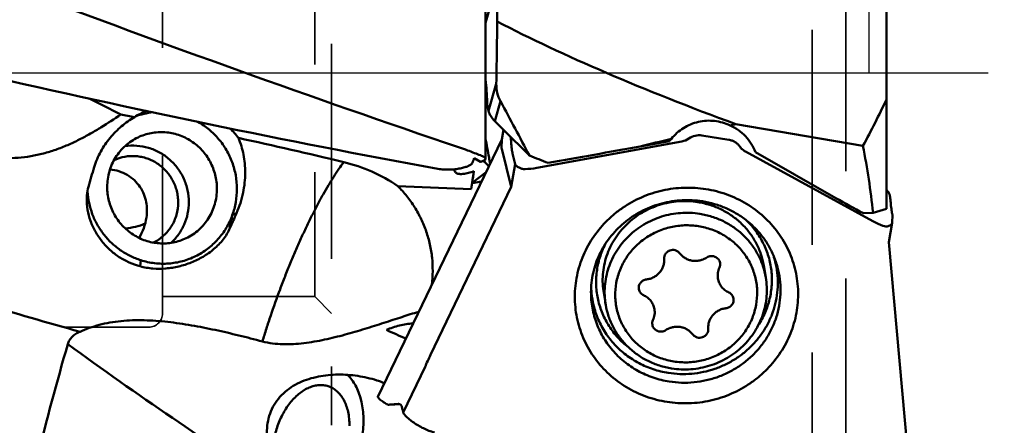
# Model space of a CAD drawing. Units: millimetres. Extents: x 7 to 141, y -87 to 39.
# Drawn here: x 83 to 112, y -55 to -43 of the extents above; entities that cross this region are included whole.
import ezdxf

# ---------------------------------------------------------------- set-up
doc = ezdxf.new("R2010")
doc.units = ezdxf.units.MM
doc.linetypes.add('CENTER', pattern=[50.8, 31.75, -6.35, 6.35, -6.35])
doc.linetypes.add('HIDDEN', pattern=[9.525, 6.35, -3.175])
for name, color, linetype, lineweight in [('1', 4, 'Continuous', 50), ('2', 7, 'Continuous', 25), ('4', 2, 'CENTER', 25), ('nocut', 7, 'Continuous', 25), ('sk3', 1, 'HIDDEN', 35)]:
    doc.layers.add(name, color=color, linetype=linetype, lineweight=lineweight)
doc.styles.add('simplex', font='txt.shx', dxfattribs={"height": 3.5})
doc.dimstyles.new('\\M+18352\\M+18373\\M+1815B - ISO-25', dxfattribs={"dimscale": 0, "dimtxt": 3.5, "dimasz": 3.5, "dimexe": 1.5, "dimexo": 0, "dimgap": 2.3, "dimtad": 1, "dimdsep": 46, "dimtxsty": 'simplex', "dimcen": 0.09, "dimclrd": 256, "dimclre": 256, "dimclrt": 256, "dimadec": 0, "dimazin": 0, "dimtfac": 1, "dimtofl": 0, "dimtmove": 0, "dimatfit": 3, "dimfxl": 1, "dimtolj": 1, "dimlwd": -1, "dimlwe": -1, "dimarcsym": 0})

# ---------------------------------------------------------------- blocks, each defined once
blk = doc.blocks.new('*D9')
at = {"layer": '2'}
for p, q in [((109.201, -19.384), (127.469, -19.384)), ((125.969, -22.884), (125.969, -70.184))]:
    blk.add_line(p, q, dxfattribs=at)
blk.add_solid([(125.386, -22.884), (126.553, -22.884), (125.969, -19.384)], dxfattribs=at)
at = {"layer": 'Defpoints', "color": 0}
for p in [(109.201, -19.384), (109.201, -70.184), (125.969, -70.184)]:
    blk.add_point(p, dxfattribs=at)
at = {"layer": '2', "insert": (120.169, -46.534), "char_height": 3.5, "attachment_point": 2, "rotation": 90, "style": 'simplex'}
blk.add_mtext('\\A1;%%c50.8 [%%c2.000"]', dxfattribs=at)
blk = doc.blocks.new('_None')

msp = doc.modelspace()

# ---------------------------------------------------------------- linework, layer by layer
at = {"layer": '1'}
for p, q in [((96.55137827, -47.29351807), (96.55378271, -39.06243964)), ((108.40129317, -48.21845013), (108.40129317, -41.34938884)), ((96.55254556, -43.29765402), (96.88747856, -42.13099692)), ((96.89595654, -43.26250936), (96.88747856, -42.13099692)), ((96.63956945, -45.89989309), (96.86918336, -45.10008925)), ((96.82619182, -46.20282267), (96.99430858, -45.61722909)), ((96.5999347, -45.71469193), (96.63956945, -45.89989309)), ((97.08459965, -46.45992827), (96.82619182, -46.20282267)), ((97.08459965, -46.45992827), (97.03301368, -46.74251815)), ((97.84863417, -47.22011251), (97.08459965, -46.45992827)), ((107.7057833, -46.93564834), (103.95050101, -46.29195027)), ((97.03301368, -46.74251815), (93.36297421, -54.34020564)), ((97.02339895, -46.98188527), (97.03018561, -46.76241234)), ((97.03301368, -46.74251815), (97.03128688, -46.75197762)), ((102.35669639, -46.80218177), (98.07051096, -47.58217144)), ((101.98969218, -46.79236656), (101.12131571, -46.95039162)), ((103.73924827, -46.75333455), (102.94198938, -46.62715333)), ((97.3051348, -48.147027), (97.02838123, -47.01615467)), ((104.22956344, -47.09859823), (108.00086863, -49.15484642)), ((106.90153661, -48.4726351), (104.52499983, -47.11687218)), ((96.55129153, -47.2941726), (96.53678569, -47.34957663)), ((96.55137827, -47.29349896), (96.55129312, -47.29417349)), ((97.35119126, -47.16148067), (97.42788526, -47.47486825)), ((96.12309541, -48.21036282), (96.20781383, -47.68338378)), ((96.56822818, -47.70471037), (96.15601706, -48.02118268)), ((97.30516333, -48.1471436), (97.42788526, -47.47486825)), ((96.15416938, -48.03338166), (96.43406839, -47.98244631)), ((93.9568226, -48.1182919), (96.12309541, -48.21036282)), ((94.92303446, -53.10417322), (97.3051348, -48.147027)), ((96.15416938, -48.03338166), (96.12309541, -48.21036282)), ((96.15416938, -48.03338166), (96.15601706, -48.02118268)), ((108.40129317, -48.79283598), (108.40129317, -48.21845013)), ((108.40129317, -48.79283598), (108.00261437, -48.91030762)), ((89.06753579, -48.97772152), (88.9972926, -49.36304975)), ((89.19153553, -48.91848259), (89.06753579, -48.97772152)), ((108.00261437, -48.91030762), (107.71673181, -48.9209208)), ((108.57247158, -48.9461203), (108.57026666, -48.93711054)), ((108.57066741, -49.19986273), (108.57745386, -48.98038962)), ((108.46638584, -49.77552176), (108.56956316, -49.21031251)), ((109.19136314, -57.78267926), (108.46638584, -49.77552176)), ((86.36131404, -50.30848028), (86.34369897, -50.48998143)), ((104.8341589, -50.82143052), (104.77552083, -50.47533171)), ((100.10160258, -51.62324763), (100.04296451, -51.27714881)), ((94.76247046, -53.46002899), (94.11812663, -54.80176519)), ((93.36720491, -54.34980041), (93.43893999, -54.43145757)), ((93.68897337, -54.57601809), (93.87208178, -54.56584194)), ((93.87240307, -54.56582529), (93.95519477, -54.56192284)), ((93.95519477, -54.56192284), (94.00810054, -54.55980372)), ((94.00810054, -54.55980372), (94.0167879, -54.55948693))]:
    msp.add_line(p, q, dxfattribs=at)
msp.add_lwpolyline([(96.21462073, -47.29874483), (96.40509253, -47.39962486)], dxfattribs=at)
for centre, radius, start, end in [((232.75397505, 355.99832129), 425.6247052, 249.3685777404, 251.2266073653), ((149.51703265, 249.32630708), 301.8740751, 257.0063317867, 259.6235284656), ((210.88772579, 202.32029886), 278.06688066, 243.0441501358, 243.2600624619), ((80.89840333, -32.52418103), 30.43560433, 331.737823994, 334.640997539), ((86.9528867, -48.09228507), 2.1622973, 96.155292816, 110.178537051), ((72.20897034, -122.158292), 77.34751296, 79.5974022198, 79.8994609885), ((60.31861796, -180.09432789), 136.49531012, 76.4226417728, 77.7645282256), ((97.10040538, -46.76456208), 0.0702531, 169.676792347, 178.246322738), ((103.13470555, -47.64979359), 1.43046732, 139.776630003, 143.17281584), ((102.26468899, -46.29475812), 0.5156977, 280.277360581, 305.288882625), ((85.84173721, -51.23189441), 22.28215074, 5.980525582, 11.116882626), ((91.22013411, -52.15441809), 4.87645142, 55.860833507, 76.458126337), ((100.57961484, -43.70112646), 5.48842545, 221.933624149, 224.28953096), ((113.78566672, -56.21988551), 30.07453697, 163.266810018, 164.422133474), ((193.47965058, -62.77153984), 98.43506833, 171.1829275442, 171.3818471947), ((117.44979571, -61.52996841), 30.94477085, 155.949090352, 156.847378382), ((108.50031834, -49.19771199), 0.07038194, 349.686697436, 358.248874121), ((102.62511575, -50.97786393), 2.56558873, 16.010263197, 18.396766803), ((102.49213451, 13.90688928), 68.70634757, 249.856368605, 254.8757056678), ((102.23912646, -51.04327716), 2.56582424, 180.830062066, 183.222790429), ((102.23735462, -51.04336392), 2.56405033, 183.223080694, 183.453335705), ((143.22218699, 58.15173713), 121.14001095, 245.8311282877, 246.1254645731), ((181.86544199, 101.33750322), 185.79606049, 236.1283774213, 237.9588371669), ((185.63848888, -81.93415266), 105.53977574, 163.9709755527, 165.8622914298), ((102.37505661, -56.68071639), 8.26585115, 154.36166541, 157.068040843), ((92.34922351, -56.94773237), 3.24416141, 68.129376714, 72.28804591), ((93.2515569, -54.45057008), 0.15339162, 41.067199803, 42.505457894)]:
    msp.add_arc(centre, radius, start, end, dxfattribs=at)
for centre, major_axis, ratio, start_param, end_param in [((95.28419705, -44.78384007), (0.39778428, 24.4999864), 0.0648903874, -1.5826512484, -1.5076076551), ((256.26358081, -44.78384007), (-166.23163316, 8.57834157), 0.1380550646, 0.2955816025, 0.4193111651), ((91.64972335, -44.78384007), (-13.75574829, 24.40982468), 0.1526713939, -1.7562246991, -1.6906428352), ((87.43203191, -47.96063246), (-2.01213368, 1.07440759), 0.9608163123, -0.6882871511, -0.5074616744), ((97.58850119, -46.08614189), (-0.94037148, 0.34595346), 0.5033979205, 0.3078518688, 0.8314506444), ((87.43203191, -47.96063246), (-2.01213368, 1.07440759), 0.9608163123, -2.0276309332, -1.8628215869), ((634.84604786, -44.78384007), (-542.60961795, -6.54166374), 0.0435129029, -0.2086911468, -0.2071425074), ((634.84604786, -44.78384007), (-542.60961795, -6.54166374), 0.0435129029, -0.1909287953, -0.1817392674), ((85.2957241, -44.78384007), (-136.94914316, -24.02043509), 0.0352230307, -4.6227449529, -4.6027522168), ((107.29578027, -44.78384007), (-62.20361118, 23.91435712), 0.0856027902, 1.4513132768, 1.4602480445), ((98.04344723, -47.42243353), (-0.62809341, -0.11484263), 0.2537195494, 0.9879516725, 1.5674943606), ((122.38036998, -23.43943626), (-29.44887773, -5.77817647), 0.9650383234, 0.8409722892, 0.8724407637), ((107.9738049, -48.9951085), (-0.54932232, 0.32324309), 0.1971235192, -4.5479508501, -3.9740395014)]:
    msp.add_ellipse(centre, major_axis=major_axis, ratio=ratio, start_param=start_param, end_param=end_param, dxfattribs=at)
for points, knots in [([(96.5999347, -45.71469193), (96.59791501, -45.63771222), (96.59316813, -45.49490074), (96.58281472, -45.29947618), (96.57166963, -45.16018667), (96.56096501, -45.06976844), (96.55516847, -45.03196349), (96.55204881, -45.01502622)], [0, 0, 0, 0, 0.329197209, 0.6108049176, 0.8365644395, 0.9263761223, 1, 1, 1, 1]), ([(96.86918336, -45.10008925), (96.86766295, -45.18949535), (96.88727681, -45.36939782), (96.95186027, -45.5385567), (96.99430858, -45.61722909)], [0, 0, 0, 0, 0.5000712709, 1, 1, 1, 1]), ([(80.14298783, -46.94516828), (80.38270928, -47.01353302), (80.86646297, -47.13735221), (81.60541165, -47.2682061), (82.23217534, -47.31069446), (82.73527388, -47.28941454), (83.11218403, -47.24251628), (83.48469958, -47.16291875), (83.8492102, -47.05149886), (84.20283117, -46.91251861), (84.54358328, -46.75153704), (84.87048776, -46.57483118), (85.28218979, -46.33081763), (85.57950695, -46.13772005), (85.77386683, -46.00954714)], [0, 0, 0, 0, 0.12545251, 0.2511039962, 0.3772290034, 0.4406316667, 0.5042811204, 0.5681439137, 0.6320913729, 0.6958839426, 0.7591916314, 0.8216359802, 0.8828319413, 1, 1, 1, 1]), ([(84.98460975, -47.56096577), (85.03276483, -47.40091132), (85.16282526, -47.09398379), (85.44193417, -46.68784982), (85.78216542, -46.3468679), (86.04087474, -46.1625642), (86.17512656, -46.08211807)], [0, 0, 0, 0, 0.2585479638, 0.5111254397, 0.7578991728, 1, 1, 1, 1]), ([(88.05252796, -46.2229359), (88.16750701, -46.2886029), (88.38663528, -46.44083718), (88.670403, -46.72299423), (88.90142218, -47.05074768), (89.07231193, -47.41372289), (89.17775045, -47.80053838), (89.21438615, -48.19909183), (89.18109621, -48.59671315), (89.11269233, -48.85369496), (89.0675607, -48.97764301)], [0, 0, 0, 0, 0.1247454957, 0.2498494904, 0.375185276, 0.5005979138, 0.6259231415, 0.7510073087, 0.875726256, 1, 1, 1, 1]), ([(102.04249699, -46.7260419), (102.09255075, -46.66380654), (102.20314608, -46.54730139), (102.39547067, -46.4024176), (102.60938948, -46.2914701), (102.83895283, -46.21797292), (103.07765414, -46.1841884), (103.31865375, -46.19108139), (103.55500879, -46.23818577), (103.70531761, -46.29534818), (103.77747453, -46.32981816)], [0, 0, 0, 0, 0.1248667772, 0.2498114899, 0.374808115, 0.4998364017, 0.6248812556, 0.7499310192, 0.8749749284, 1, 1, 1, 1]), ([(88.61307061, -48.19846942), (88.61307061, -48.05993338), (88.57812116, -47.78136655), (88.42495061, -47.39010179), (88.18066454, -47.04818343), (87.86065722, -46.77762422), (87.48514221, -46.59559001), (87.07782933, -46.51390543), (86.6650061, -46.53783022), (86.40285906, -46.62368245), (86.28019315, -46.68228414)], [0, 0, 0, 0, 0.1257953027, 0.2518495574, 0.3778349371, 0.5034403628, 0.6284478697, 0.7527875758, 0.8765573063, 1, 1, 1, 1]), ([(103.77747453, -46.32981816), (103.86317976, -46.36773768), (104.02708791, -46.46012528), (104.23998099, -46.64340865), (104.41112559, -46.86392981), (104.49308958, -47.03068073), (104.52499983, -47.11687218)], [0, 0, 0, 0, 0.2525819359, 0.503297524, 0.7522970496, 1, 1, 1, 1]), ([(86.28019315, -46.68228414), (86.21243134, -46.71465627), (86.08128454, -46.78921794), (85.90247858, -46.92787073), (85.74484189, -47.09073768), (85.61149523, -47.27461361), (85.50501427, -47.47591403), (85.42746698, -47.69072812), (85.38034922, -47.91481737), (85.36984142, -48.06744115), (85.36984142, -48.14375194)], [0, 0, 0, 0, 0.1241417421, 0.2483875027, 0.3728329666, 0.4975579662, 0.6226202518, 0.748051009, 0.8738524054, 1, 1, 1, 1]), ([(89.24605175, -46.69952567), (89.31443906, -46.85625916), (89.39009549, -47.10774401), (89.43982175, -47.45660688), (89.45615635, -47.83343823), (89.4032037, -48.33346688), (89.27789464, -48.72501177), (89.19153553, -48.91848259)], [0, 0, 0, 0, 0.2251644761, 0.342254259, 0.4635786975, 0.7210258035, 1, 1, 1, 1]), ([(96.68706477, -47.45878446), (96.67633807, -47.39927776), (96.63131642, -47.14986788), (96.58607979, -46.90049683), (96.5515323, -46.71063945)], [0, 0, 0, 0, 0.2385794984, 1, 1, 1, 1]), ([(97.28819884, -46.66220575), (97.29271475, -46.68781745), (97.30034003, -46.74402622), (97.305119, -46.80051988), (97.30716595, -46.83112431)], [0, 0, 0, 0, 0.4588385678, 1, 1, 1, 1]), ([(97.30716595, -46.83112431), (97.31132339, -46.89328309), (97.31918978, -46.98145605), (97.33592567, -47.09141437), (97.34577552, -47.13934868), (97.35118651, -47.16146126)], [0, 0, 0, 0, 0.5602494974, 0.7952719956, 1, 1, 1, 1]), ([(102.94198938, -46.62715333), (102.87658648, -46.61680209), (102.74062429, -46.62163334), (102.61652068, -46.67745822), (102.56260717, -46.71569621)], [0, 0, 0, 0, 0.500453473, 1, 1, 1, 1]), ([(104.06590544, -46.95362146), (104.04718454, -46.92719506), (104.00401468, -46.87788255), (103.92554145, -46.81833775), (103.83623484, -46.77517667), (103.77192148, -46.7585057), (103.73924827, -46.75333455)], [0, 0, 0, 0, 0.2473089211, 0.4964166016, 0.7473891657, 1, 1, 1, 1]), ([(87.78196313, -48.59551798), (87.78196313, -48.47670204), (87.75632081, -48.23805808), (87.64321877, -47.89678367), (87.46071681, -47.58676891), (87.21730988, -47.32269356), (86.92433626, -47.11685964), (86.59538711, -46.97898097), (86.24605955, -46.91556883), (86.00961535, -46.92508687), (85.89397908, -46.94265025)], [0, 0, 0, 0, 0.1255092971, 0.2512783018, 0.377069976, 0.5026437515, 0.6277982544, 0.7524082573, 0.8764485888, 1, 1, 1, 1]), ([(95.77685555, -46.982652), (95.85593996, -47.0094974), (96.00632271, -47.06194426), (96.21324971, -47.13828135), (96.36255476, -47.19716495), (96.45657206, -47.23795495), (96.49382438, -47.25556177), (96.5095803, -47.26376276)], [0, 0, 0, 0, 0.3190872482, 0.6084541434, 0.8426607499, 0.9321358961, 1, 1, 1, 1]), ([(97.02339895, -46.98188527), (97.02331657, -46.98454951), (97.02367774, -46.99614018), (97.02626508, -47.00750762), (97.02838123, -47.01615467)], [0, 0, 0, 0, 0.2304267989, 1, 1, 1, 1]), ([(104.22956344, -47.09859823), (104.19722872, -47.0809682), (104.13653978, -47.0385295), (104.08701925, -46.98342569), (104.06590544, -46.95362146)], [0, 0, 0, 0, 0.5020691414, 1, 1, 1, 1]), ([(87.46695755, -48.60017793), (87.46695755, -48.54375415), (87.45992457, -48.43069204), (87.42852633, -48.26370217), (87.37674739, -48.10163687), (87.28184161, -47.89593586), (87.11696425, -47.66333658), (86.90034214, -47.47851302), (86.70476298, -47.36665783), (86.54910322, -47.30185781), (86.38695353, -47.25725882), (86.16611055, -47.22568357), (85.88598466, -47.23923632), (85.67202248, -47.30680552), (85.57166674, -47.35334253)], [0, 0, 0, 0, 0.0629016285, 0.125903305, 0.1889711547, 0.2520642549, 0.377920978, 0.5034047944, 0.5660557685, 0.628543258, 0.6908631386, 0.7530218662, 0.8766791081, 1, 1, 1, 1]), ([(92.36198521, -47.41353226), (92.31160369, -47.47947652), (92.20951127, -47.62086011), (92.05808963, -47.84866703), (91.90234045, -48.10154381), (91.74299581, -48.37755869), (91.58123291, -48.67492979), (91.41836367, -48.99174263), (91.2550196, -49.32559985), (91.0930314, -49.67458114), (90.93264223, -50.03590617), (90.77586306, -50.40753161), (90.62289119, -50.78655435), (90.42657402, -51.29817827), (90.24297863, -51.81274354), (90.07432132, -52.32668625), (89.99534264, -52.58164019), (89.95746752, -52.70820806)], [0, 0, 0, 0, 0.0426387222, 0.0895650044, 0.140517336, 0.1952055343, 0.2532976993, 0.3144306966, 0.3782192946, 0.4442496166, 0.5120994713, 0.5813243966, 0.6514753892, 0.7220925483, 0.8628733076, 0.9321206273, 1, 1, 1, 1]), ([(96.21462073, -47.29874483), (96.20928118, -47.31003691), (96.19993053, -47.33427796), (96.18597278, -47.37099915), (96.17141992, -47.40850081), (96.16187071, -47.43350532), (96.15705865, -47.44602604)], [0.0014637805, 0.0014637805, 0.0014637805, 0.0014637805, 0.2380806236, 0.492960494, 0.7459079887, 1, 1, 1, 1]), ([(96.52900365, -47.35523071), (96.51865495, -47.35955479), (96.49800717, -47.36831196), (96.47211236, -47.37906713), (96.45150636, -47.38790527), (96.43840758, -47.39304388), (96.42831822, -47.39791329), (96.42072042, -47.40103567), (96.41267564, -47.40219626), (96.40745443, -47.40077857), (96.40509313, -47.39959998)], [0, 0, 0, 0, 0.2522136422, 0.5043561657, 0.6304945415, 0.7564738729, 0.8204905818, 0.882470647, 0.9406536427, 1, 1, 1, 1]), ([(96.5095803, -47.26376276), (96.5156819, -47.26693865), (96.52629352, -47.27267209), (96.53943986, -47.28081879), (96.54727084, -47.28677799), (96.55064679, -47.29091424), (96.55137811, -47.29275252), (96.55137813, -47.29351977)], [0, 0, 0, 0, 0.3957694716, 0.6929123854, 0.8915758688, 0.9558554511, 1, 1, 1, 1]), ([(96.53678569, -47.34957663), (96.5364438, -47.35092091), (96.53366719, -47.35328452), (96.53073988, -47.35450525), (96.52900365, -47.35523071)], [0, 0, 0, 0, 0.4243404416, 1, 1, 1, 1]), ([(86.52956777, -49.0480012), (86.54050112, -48.97323114), (86.55096191, -48.81988436), (86.52748754, -48.58729357), (86.45947109, -48.35624769), (86.34263706, -48.1366238), (86.17625478, -47.94106743), (85.96498647, -47.78306233), (85.71925125, -47.67378608), (85.54183252, -47.63776895), (85.45201268, -47.62907035)], [0, 0, 0, 0, 0.1133401293, 0.2293929988, 0.3488779625, 0.4723084249, 0.5997872832, 0.7308717847, 0.8646490654, 1, 1, 1, 1]), ([(96.15705865, -47.44602604), (96.15423889, -47.45336291), (96.14312438, -47.46844466), (96.11881365, -47.48819279), (96.08522535, -47.50824738), (96.02469135, -47.53666441), (95.93010651, -47.56887356), (95.79817858, -47.60058549), (95.64726815, -47.62414643), (95.48389583, -47.63642627), (95.31453008, -47.6342878), (95.20101406, -47.6210562), (95.14491121, -47.61079119)], [0, 0, 0, 0, 0.0223568574, 0.0518194173, 0.0888799931, 0.1332869388, 0.2418586454, 0.3723116004, 0.5188692867, 0.6758163589, 0.8377741131, 1, 1, 1, 1]), ([(95.62285135, -47.62461379), (95.62374366, -47.63828577), (95.62819361, -47.66569804), (95.64648798, -47.70369654), (95.67732413, -47.73307814), (95.71559096, -47.75146652), (95.7567242, -47.76136141), (95.8127084, -47.76664342), (95.8829346, -47.76310209), (95.96588889, -47.75010075), (96.0476235, -47.73150496), (96.12824169, -47.70905735), (96.18138255, -47.69218529), (96.20781383, -47.68338378)], [0, 0, 0, 0, 0.0613977404, 0.1231605959, 0.1855028212, 0.2483153188, 0.311272223, 0.3742055878, 0.4997575607, 0.6250780505, 0.7501979112, 0.8751607126, 1, 1, 1, 1]), ([(97.42788526, -47.47486825), (97.42997057, -47.48338923), (97.43977918, -47.50158131), (97.46387901, -47.52630087), (97.49843756, -47.5517757), (97.5257342, -47.56751482), (97.54094259, -47.57555575)], [0, 0, 0, 0, 0.1701319197, 0.3898337737, 0.6663615947, 1, 1, 1, 1]), ([(97.54094259, -47.57555575), (97.56676151, -47.58920666), (97.62576071, -47.61181913), (97.68872997, -47.61919647), (97.72207106, -47.61869241)], [0, 0, 0, 0, 0.4669118131, 1, 1, 1, 1]), ([(84.76507948, -48.4731292), (84.76617486, -48.44525503), (84.77354191, -48.33415705), (84.7934653, -48.22380741), (84.81587639, -48.14343691)], [0, 0, 0, 0, 0.250562274, 1, 1, 1, 1]), ([(86.36131404, -50.30848028), (86.25385016, -50.27429113), (86.04347076, -50.1892295), (85.75059322, -50.01542998), (85.486268, -49.79913029), (85.25666485, -49.54534699), (85.0670435, -49.25991583), (84.9217633, -48.94938491), (84.82416589, -48.62099938), (84.79232174, -48.39473492), (84.78495728, -48.28131006)], [0, 0, 0, 0, 0.1241639358, 0.2487184848, 0.3736194, 0.4987907074, 0.6241318424, 0.7495262905, 0.8748536137, 1, 1, 1, 1]), ([(85.36984142, -48.14375194), (85.36984142, -48.28228798), (85.40479087, -48.56085481), (85.55796143, -48.95211957), (85.8022475, -49.29403793), (86.12225482, -49.56459714), (86.49776983, -49.74663135), (86.90508271, -49.82831593), (87.31790594, -49.80439115), (87.58005297, -49.71853891), (87.70271889, -49.65993722)], [0, 0, 0, 0, 0.1257953027, 0.2518495574, 0.3778349371, 0.5034403628, 0.6284478697, 0.7527875758, 0.8765573063, 1, 1, 1, 1]), ([(87.70271889, -49.65993722), (87.7704807, -49.6275651), (87.90162749, -49.55300342), (88.08043346, -49.41435063), (88.23807015, -49.25148368), (88.3714168, -49.06760775), (88.47789776, -48.86630733), (88.55544505, -48.65149324), (88.60256282, -48.42740399), (88.61307061, -48.27478021), (88.61307061, -48.19846942)], [0, 0, 0, 0, 0.1241417421, 0.2483875027, 0.3728329666, 0.4975579662, 0.6226202518, 0.748051009, 0.8738524054, 1, 1, 1, 1]), ([(94.96100239, -51.03232274), (94.97770267, -50.90060972), (94.99609869, -50.63522353), (94.97805107, -50.23696063), (94.91458365, -49.84353386), (94.80646204, -49.45981554), (94.65501532, -49.09047757), (94.4620863, -48.74002061), (94.23008489, -48.41276227), (94.05148697, -48.212979), (93.9568226, -48.1182919)], [0, 0, 0, 0, 0.1248439432, 0.2495048552, 0.3740981604, 0.4987427987, 0.623555067, 0.7486426368, 0.8740989869, 1, 1, 1, 1]), ([(101.91616651, -54.49344726), (101.80999594, -54.47664376), (101.59940602, -54.43296042), (101.29181152, -54.3377102), (100.99567849, -54.21368123), (100.62102527, -54.01214357), (100.19446397, -53.69478814), (99.84009051, -53.30072991), (99.60955936, -52.9500416), (99.46448125, -52.67178483), (99.34857535, -52.38077678), (99.23446577, -51.97998968), (99.16943343, -51.45990073), (99.21954006, -50.83229824), (99.39553929, -50.22479108), (99.69040461, -49.66105594), (100.02538686, -49.24606587), (100.33867134, -48.9563426), (100.68051533, -48.69641187), (101.15381108, -48.43396725), (101.66894764, -48.26537823), (102.09467874, -48.19025357), (102.52520852, -48.15557687), (102.85056682, -48.17563076), (103.063319, -48.2093028)], [0, 0, 0, 0, 0.0316980761, 0.0633081157, 0.0948180921, 0.12621806, 0.1885965811, 0.2505296367, 0.2813909998, 0.3121763977, 0.3429047055, 0.3735970995, 0.4348855232, 0.4963037929, 0.5580137355, 0.6201309012, 0.6827072817, 0.7142015085, 0.7457979258, 0.8091718167, 0.8727653673, 0.9046279433, 0.9364811252, 1, 1, 1, 1]), ([(103.063319, -48.2093028), (103.16948957, -48.22610629), (103.3800795, -48.26978964), (103.687674, -48.36503985), (103.98380702, -48.48906883), (104.35846025, -48.69060649), (104.78502155, -49.00796192), (105.13939501, -49.40202014), (105.36992616, -49.75270846), (105.51500426, -50.03096523), (105.63091016, -50.32197328), (105.74501975, -50.72276038), (105.81005209, -51.24284932), (105.75994546, -51.87045182), (105.58394623, -52.47795898), (105.2890809, -53.04169412), (104.95409865, -53.45668419), (104.64081418, -53.74640746), (104.29897019, -54.00633819), (103.82567444, -54.26878281), (103.31053787, -54.43737183), (102.88480678, -54.51249649), (102.45427699, -54.54717319), (102.1289187, -54.52711929), (101.91616651, -54.49344726)], [0, 0, 0, 0, 0.0316980761, 0.0633081157, 0.0948180921, 0.12621806, 0.1885965811, 0.2505296367, 0.2813909998, 0.3121763977, 0.3429047055, 0.3735970995, 0.4348855232, 0.4963037929, 0.5580137355, 0.6201309012, 0.6827072817, 0.7142015085, 0.7457979258, 0.8091718167, 0.8727653673, 0.9046279433, 0.9364811252, 1, 1, 1, 1]), ([(108.44787178, -48.28651989), (108.43824843, -48.27915214), (108.42000196, -48.25755237), (108.40745819, -48.23272369), (108.40127361, -48.21840483)], [0, 0, 0, 0, 0.437268757, 1, 1, 1, 1]), ([(108.52624135, -48.60675418), (108.52351496, -48.56599136), (108.51695753, -48.49335226), (108.5029272, -48.408673), (108.48808253, -48.35524966), (108.47655704, -48.32536878), (108.46382665, -48.30247235), (108.45334313, -48.29070882), (108.44787178, -48.28651989)], [0, 0, 0, 0, 0.3655915778, 0.652442824, 0.766395822, 0.8612893251, 0.9383360021, 1, 1, 1, 1]), ([(86.34369897, -50.48998143), (86.23403183, -50.46133424), (86.0182211, -50.3862028), (85.71655578, -50.22210686), (85.44404948, -50.0103321), (85.20778592, -49.75717366), (85.01365253, -49.46959662), (84.86766932, -49.15447553), (84.77724277, -48.81938134), (84.76056788, -48.58793493), (84.76507948, -48.4731292)], [0, 0, 0, 0, 0.1235294734, 0.247775778, 0.3726670576, 0.4980133671, 0.6236052592, 0.7492550536, 0.8747841791, 1, 1, 1, 1]), ([(87.78196313, -48.59551798), (87.78196313, -48.70845191), (87.75888654, -48.93452916), (87.6559881, -49.25825747), (87.48932655, -49.55269442), (87.33984675, -49.7214848), (87.2575177, -49.79675644)], [0, 0, 0, 0, 0.2515731289, 0.5020829567, 0.7515048278, 1, 1, 1, 1]), ([(99.66841118, -51.18792627), (99.6710218, -51.09204948), (99.68701371, -50.9000966), (99.74290541, -50.61619192), (99.8301788, -50.33896171), (99.98732178, -49.98195443), (100.25781111, -49.56766501), (100.68341471, -49.14823208), (101.19159963, -48.82400328), (101.66457161, -48.64597788), (102.05932608, -48.56379626), (102.46018084, -48.52263148), (102.76423998, -48.53864596), (102.96260437, -48.57004086)], [0, 0, 0, 0, 0.0606076103, 0.1214179073, 0.1824923207, 0.2438751176, 0.3674919194, 0.4925013168, 0.6187016717, 0.7456871622, 0.8093944779, 0.8730920634, 1, 1, 1, 1]), ([(100.04296627, -51.27714851), (100.02763783, -51.18666066), (100.00815437, -51.00348365), (100.01308751, -50.72712887), (100.05205041, -50.45286876), (100.12448885, -50.1846593), (100.22936179, -49.92629546), (100.36515978, -49.68145464), (100.52998498, -49.45358601), (100.78541819, -49.17648976), (101.16530591, -48.88797412), (101.60250396, -48.69410729), (101.97216165, -48.60150031), (102.25618036, -48.5641008), (102.5422964, -48.55951692), (102.7321296, -48.57838079), (102.8259983, -48.59323728)], [0, 0, 0, 0, 0.0611575532, 0.1223826188, 0.1837385505, 0.2452810202, 0.3070547764, 0.3690910521, 0.4314058325, 0.4939991776, 0.6197306962, 0.7462163207, 0.8097103045, 0.8732114471, 0.9366699981, 1, 1, 1, 1]), ([(104.77551908, -50.475332), (104.75568363, -50.35823804), (104.69703588, -50.12660014), (104.55471449, -49.79746962), (104.36135316, -49.49397352), (104.12161513, -49.22344992), (103.84124494, -48.99227958), (103.52691065, -48.8059312), (103.18620216, -48.66879709), (102.94707903, -48.61240058), (102.8259983, -48.59323728)], [0, 0, 0, 0, 0.1232408589, 0.2467076335, 0.3706037154, 0.4950902211, 0.6202702354, 0.7461815635, 0.8727891641, 1, 1, 1, 1]), ([(102.96260437, -48.57004086), (103.08273968, -48.58905454), (103.32024958, -48.64219018), (103.66226042, -48.76613481), (103.98362297, -48.93195254), (104.2787967, -49.13667902), (104.54281759, -49.37671226), (104.77128247, -49.6478949), (104.96038549, -49.94549264), (105.05837902, -50.15867269), (105.09978144, -50.26771206)], [0, 0, 0, 0, 0.1277101496, 0.2547355616, 0.3809653358, 0.5063359028, 0.630842001, 0.7545380995, 0.8775350872, 1, 1, 1, 1]), ([(87.46695755, -48.60017793), (87.46695755, -48.72333784), (87.43326712, -48.97029322), (87.28434744, -49.31117675), (87.04857825, -49.59673438), (86.84444399, -49.73584704), (86.73550583, -49.78943676)], [0, 0, 0, 0, 0.2519568599, 0.5024590271, 0.7516315451, 1, 1, 1, 1]), ([(108.57026666, -48.93711054), (108.56485496, -48.91499724), (108.55500391, -48.86706085), (108.5382661, -48.75709608), (108.53039909, -48.66891734), (108.52624135, -48.60675418)], [0, 0, 0, 0, 0.2047235451, 0.4397445542, 1, 1, 1, 1]), ([(86.30964681, -49.65051294), (86.36472537, -49.55895731), (86.45923998, -49.36451017), (86.51394143, -49.15486526), (86.52956777, -49.0480012)], [0, 0, 0, 0, 0.4973133236, 1, 1, 1, 1]), ([(89.06755781, -48.97764189), (89.01987287, -49.10859684), (88.89973026, -49.36171807), (88.65161225, -49.69947759), (88.34448787, -49.98322309), (87.98931298, -50.20264598), (87.59872267, -50.34997352), (87.18658415, -50.41994239), (86.76775112, -50.41016121), (86.49406037, -50.35071293), (86.36131404, -50.30848028)], [0, 0, 0, 0, 0.1255940375, 0.2507246234, 0.3754988285, 0.5000748869, 0.624639657, 0.7493816579, 0.8744637434, 1, 1, 1, 1]), ([(100.10160434, -51.62324733), (100.0862759, -51.53275948), (100.06679244, -51.34958247), (100.07172557, -51.07322769), (100.11068847, -50.79896757), (100.18312691, -50.53075811), (100.28799986, -50.27239428), (100.42379785, -50.02755346), (100.58862304, -49.79968482), (100.84405626, -49.52258857), (101.22394397, -49.23407293), (101.66114203, -49.0402061), (102.03079971, -48.94759912), (102.31481843, -48.91019962), (102.60093446, -48.90561573), (102.79076767, -48.9244796), (102.88463637, -48.93933609)], [0, 0, 0, 0, 0.0611575532, 0.1223826188, 0.1837385505, 0.2452810202, 0.3070547764, 0.3690910521, 0.4314058325, 0.4939991776, 0.6197306962, 0.7462163207, 0.8097103045, 0.8732114471, 0.9366699981, 1, 1, 1, 1]), ([(104.83415714, -50.82143082), (104.81432169, -50.70433685), (104.75567395, -50.47269896), (104.61335256, -50.14356844), (104.41999123, -49.84007233), (104.1802532, -49.56954874), (103.899883, -49.33837839), (103.58554872, -49.15203002), (103.24484023, -49.01489591), (103.0057171, -48.9584994), (102.88463637, -48.93933609)], [0, 0, 0, 0, 0.1232408589, 0.2467076335, 0.3706037154, 0.4950902211, 0.6202702354, 0.7461815635, 0.8727891641, 1, 1, 1, 1]), ([(104.26012867, -49.13193626), (104.3621929, -49.22996739), (104.54959948, -49.44328372), (104.77104666, -49.80560747), (104.92612893, -50.19953912), (105.01029869, -50.61380828), (105.02119747, -51.03667573), (104.95850956, -51.4561674), (104.82414832, -51.86027072), (104.6895712, -52.11136353), (104.61219705, -52.23048647)], [0, 0, 0, 0, 0.1255959771, 0.2505544381, 0.3750749759, 0.4994084959, 0.6238279771, 0.7485962404, 0.8739350987, 1, 1, 1, 1]), ([(108.57247158, -48.9461203), (108.57321067, -48.9491404), (108.57586804, -48.96036766), (108.57771499, -48.97194475), (108.57745386, -48.98038962)], [0, 0, 0, 0, 0.2690071321, 1, 1, 1, 1]), ([(86.49143841, -49.22935702), (86.39975813, -49.26854943), (86.2064915, -49.3284698), (86.00778925, -49.36229322), (85.90702639, -49.37446275)], [0, 0, 0, 0, 0.4955544037, 1, 1, 1, 1]), ([(88.99735038, -49.36291404), (88.97199218, -49.42218554), (88.91220051, -49.53781934), (88.76302616, -49.75251174), (88.53131835, -49.98751752), (88.20854635, -50.21334343), (87.85681446, -50.38494185), (87.48682049, -50.50226635), (87.10582275, -50.56349849), (86.72084008, -50.5647047), (86.46737908, -50.52228908), (86.34369897, -50.48998143)], [0, 0, 0, 0, 0.0623396076, 0.1253953595, 0.2522647738, 0.3789760306, 0.5046828616, 0.6292624914, 0.7529980026, 0.8763904743, 1, 1, 1, 1]), ([(102.11675143, -53.29983564), (101.98208888, -53.27852276), (101.7826749, -53.22718541), (101.53155127, -53.12197248), (101.293334, -52.99382863), (101.02215365, -52.79207263), (100.79684791, -52.54155272), (100.65028616, -52.31857353), (100.52749715, -52.08312286), (100.4199839, -51.76769718), (100.3704945, -51.37126588), (100.40231622, -50.97217927), (100.51422173, -50.5859675), (100.70168724, -50.22755941), (100.91465537, -49.9637212), (101.11383344, -49.77952723), (101.33116226, -49.61426689), (101.63207163, -49.44741475), (101.9595788, -49.34023996), (102.23023811, -49.29246845), (102.50395422, -49.27042217), (102.71080787, -49.28317205), (102.84607377, -49.30458042)], [0, 0, 0, 0, 0.0632475293, 0.0947606639, 0.1261642796, 0.1885528888, 0.2504952792, 0.2813613413, 0.3121513567, 0.373501868, 0.4347995902, 0.496227175, 0.5579464884, 0.6200730873, 0.6826589564, 0.7141579085, 0.7457591352, 0.8091425755, 0.8727463974, 0.9046127052, 0.9364690889, 1, 1, 1, 1]), ([(102.11675143, -53.29983564), (102.25201733, -53.32124402), (102.45887098, -53.3339939), (102.73258709, -53.31194761), (103.00324641, -53.2641761), (103.33075357, -53.15700132), (103.63166295, -52.99014917), (103.84899176, -52.82488884), (104.04816983, -52.64069487), (104.26113796, -52.37685665), (104.44860347, -52.01844856), (104.56050898, -51.6322368), (104.5923307, -51.23315019), (104.54284131, -50.83671888), (104.43532806, -50.52129321), (104.31253904, -50.28584254), (104.1659773, -50.06286334), (103.94067155, -49.81234343), (103.6694912, -49.61058744), (103.43127393, -49.48244359), (103.1801503, -49.37723065), (102.98073632, -49.32589331), (102.84607377, -49.30458042)], [0, 0, 0, 0, 0.0635309111, 0.0953872948, 0.1272536026, 0.1908574245, 0.2542408648, 0.2858420915, 0.3173410436, 0.3799269127, 0.4420535116, 0.503772825, 0.5652004098, 0.626498132, 0.6878486433, 0.7186386587, 0.7495047208, 0.8114471112, 0.8738357204, 0.9052393361, 0.9367524707, 1, 1, 1, 1]), ([(108.29641106, -49.29275811), (108.32325908, -49.30269153), (108.37547015, -49.31407225), (108.42871627, -49.30949605), (108.45186049, -49.30350716)], [0, 0, 0, 0, 0.5449257852, 1, 1, 1, 1]), ([(108.50277981, -49.28450631), (108.49926951, -49.2864257), (108.48296275, -49.2944224), (108.46555209, -49.29996427), (108.45186049, -49.30350716)], [0, 0, 0, 0, 0.2205096373, 1, 1, 1, 1]), ([(108.56956316, -49.21031251), (108.56827261, -49.21738218), (108.56316295, -49.23181241), (108.54897462, -49.25144722), (108.52846386, -49.26950033), (108.5119374, -49.27962851), (108.50279942, -49.28451158)], [0, 0, 0, 0, 0.2092722354, 0.4379254279, 0.6982900786, 1, 1, 1, 1]), ([(100.77443469, -52.8798715), (100.66222401, -52.79287023), (100.45261427, -52.60011294), (100.19286428, -52.26286889), (99.99568114, -51.88753483), (99.86681797, -51.48481188), (99.8099142, -51.06609688), (99.82660584, -50.64323666), (99.91631231, -50.22835647), (100.02293294, -49.96531196), (100.08697314, -49.8391767)], [0, 0, 0, 0, 0.1260635977, 0.2514016805, 0.3761697266, 0.5005894676, 0.6249235539, 0.7494447501, 0.8744037533, 1, 1, 1, 1]), ([(102.28831142, -50.10335493), (102.27227445, -50.08210228), (102.23255859, -50.04447979), (102.15808173, -50.00996527), (102.0758911, -50.00012485), (101.99444671, -50.01597921), (101.92201813, -50.05587525), (101.8660717, -50.11588121), (101.83248696, -50.18980184), (101.82748066, -50.24365467), (101.82946673, -50.26991617)], [0, 0, 0, 0, 0.1238218344, 0.249123946, 0.3756158904, 0.5025047693, 0.6288545331, 0.753937823, 0.8775172047, 1, 1, 1, 1]), ([(101.30667831, -50.87710217), (101.34391789, -50.87299819), (101.41774914, -50.85784515), (101.52207785, -50.81517442), (101.61632967, -50.75410092), (101.69696945, -50.67686033), (101.76101212, -50.58628588), (101.80605325, -50.48569759), (101.83039433, -50.37887614), (101.83219084, -50.3059365), (101.82946673, -50.26991617)], [0, 0, 0, 0, 0.1271146697, 0.2539966393, 0.3803388022, 0.5059100203, 0.6305892585, 0.7543852907, 0.8774380618, 1, 1, 1, 1]), ([(105.09119121, -50.27025009), (105.12195247, -50.37745838), (105.16951605, -50.59618805), (105.1974236, -50.9307357), (105.18150392, -51.2665813), (105.12199939, -51.59831624), (105.01987473, -51.92069436), (104.876763, -52.22859907), (104.69495369, -52.51715994), (104.47733936, -52.78181425), (104.22738159, -53.01838873), (103.94904161, -53.22315227), (103.64672838, -53.39288302), (103.32521967, -53.52490862), (102.98959928, -53.61715221), (102.64514919, -53.66815895), (102.29737116, -53.67713332), (102.06650119, -53.65494223), (101.95240094, -53.63688372)], [0, 0, 0, 0, 0.0611993485, 0.1224098344, 0.1837062774, 0.2451578021, 0.3068232226, 0.3687473891, 0.4309583414, 0.4934657713, 0.5562606777, 0.619316181, 0.6825893412, 0.7460239999, 0.8095543339, 0.8731087046, 0.9366133618, 1, 1, 1, 1]), ([(105.09978118, -50.26771215), (105.1416059, -50.37786253), (105.21037792, -50.60407599), (105.26651014, -50.9540661), (105.27468681, -51.30875805), (105.23474755, -51.66197384), (105.14739769, -52.00766623), (105.01415657, -52.33989932), (104.83732899, -52.65298353), (104.6199666, -52.94156582), (104.36580938, -53.20072138), (104.07921787, -53.42603191), (103.76510304, -53.61366439), (103.42883362, -53.76042428), (103.07616023, -53.86381844), (102.71308252, -53.92208272), (102.34587191, -53.93423519), (102.1019772, -53.9113932), (101.98149885, -53.89232523)], [0, 0, 0, 0, 0.0612777652, 0.1225197568, 0.1838080447, 0.2452213834, 0.3068295471, 0.368688432, 0.4308362969, 0.4932912792, 0.5560504853, 0.6190904432, 0.6823689825, 0.7458281883, 0.8093983629, 0.8730026956, 0.9365616651, 1, 1, 1, 1]), ([(102.28831142, -50.10335493), (102.31028042, -50.13246889), (102.36029972, -50.18667773), (102.44982016, -50.25205828), (102.55085499, -50.29953294), (102.65962702, -50.3273305), (102.77212834, -50.33446325), (102.88422765, -50.32067114), (102.99176069, -50.28649387), (103.05802844, -50.25079629), (103.08907294, -50.23009052)], [0, 0, 0, 0, 0.1227900984, 0.2464519818, 0.3710020602, 0.4963273342, 0.6222039836, 0.7483305373, 0.8743706451, 1, 1, 1, 1]), ([(103.48201404, -50.38850598), (103.47860746, -50.36839692), (103.46644389, -50.32878916), (103.43350751, -50.27602805), (103.38795467, -50.23298298), (103.33268539, -50.20237026), (103.27116936, -50.18603306), (103.20721892, -50.18496371), (103.14482425, -50.1991749), (103.10662516, -50.2183837), (103.08907294, -50.23009052)], [0, 0, 0, 0, 0.1222571869, 0.2450821218, 0.3689030241, 0.4938920347, 0.6199327588, 0.7466597383, 0.8735315968, 1, 1, 1, 1]), ([(103.46304571, -50.5284608), (103.4399754, -50.57828907), (103.40846958, -50.68506393), (103.41031367, -50.79643227), (103.41942715, -50.85023247)], [0, 0, 0, 0, 0.5015677646, 1, 1, 1, 1]), ([(103.46304571, -50.5284608), (103.47308058, -50.50678705), (103.48678618, -50.46034516), (103.48597802, -50.41190545), (103.48201404, -50.38850598)], [0, 0, 0, 0, 0.5015881131, 1, 1, 1, 1]), ([(101.30667831, -50.87710217), (101.27262025, -50.88085553), (101.20556013, -50.90191234), (101.12582881, -50.96915758), (101.07942914, -51.06140331), (101.07641269, -51.13020525), (101.08193838, -51.16280856)], [0, 0, 0, 0, 0.2543452966, 0.506305242, 0.7545326982, 1, 1, 1, 1]), ([(102.05112511, -53.50534206), (102.14499381, -53.52019854), (102.33482702, -53.53906242), (102.62094305, -53.53447853), (102.90496177, -53.49707903), (103.27461945, -53.40447205), (103.71181751, -53.21060522), (104.09170522, -52.92208958), (104.34713844, -52.64499333), (104.51196363, -52.41712469), (104.64776162, -52.17228387), (104.75263457, -51.91392004), (104.82507301, -51.64571058), (104.86403591, -51.37145046), (104.86896904, -51.09509568), (104.84948558, -50.91191867), (104.83415714, -50.82143082)], [0, 0, 0, 0, 0.0633300019, 0.1267885529, 0.1902896955, 0.2537836793, 0.3802693038, 0.5060008224, 0.5685941675, 0.6309089479, 0.6929452236, 0.7547189798, 0.8162614495, 0.8776173812, 0.9388424468, 1, 1, 1, 1]), ([(103.41942715, -50.85023247), (103.42691293, -50.89442372), (103.4531059, -50.98150045), (103.52339238, -51.09852816), (103.62055356, -51.19571715), (103.69936614, -51.24342992), (103.74101881, -51.26238238)], [0, 0, 0, 0, 0.2477030826, 0.4964724588, 0.7470965275, 1, 1, 1, 1]), ([(101.98149885, -53.89232523), (101.81861325, -53.86654552), (101.49747831, -53.78696102), (101.04564423, -53.58668334), (100.63831983, -53.31187393), (100.28858907, -52.97112876), (100.00752533, -52.57514176), (99.80412034, -52.13634597), (99.68487759, -51.66885187), (99.66405981, -51.34771109), (99.66841133, -51.18792627)], [0, 0, 0, 0, 0.1274039468, 0.2540942434, 0.3799596779, 0.504992378, 0.6292892439, 0.7530416879, 0.8765121032, 1, 1, 1, 1]), ([(101.95240094, -53.63688372), (101.80144899, -53.61299273), (101.57757962, -53.55870003), (101.29200731, -53.45089025), (101.01775101, -53.32071205), (100.69798772, -53.11699258), (100.3622156, -52.81338185), (100.08409363, -52.45928104), (99.8715291, -52.06454409), (99.73052626, -51.64038632), (99.68687842, -51.34559881), (99.67796013, -51.19781101)], [0, 0, 0, 0, 0.1273144677, 0.1907849351, 0.254073561, 0.3799572359, 0.5050518232, 0.6294241316, 0.7532228455, 0.8766626536, 1, 1, 1, 1]), ([(101.08193838, -51.16280856), (101.08519541, -51.18202601), (101.09659275, -51.21989145), (101.12716223, -51.27078247), (101.16941971, -51.31304325), (101.20369338, -51.33379204), (101.2218064, -51.34203369)], [0, 0, 0, 0, 0.2477031711, 0.4964706865, 0.7471066878, 1, 1, 1, 1]), ([(101.54339805, -51.75418359), (101.53591227, -51.70999234), (101.5097193, -51.62291562), (101.43943282, -51.5058879), (101.34227164, -51.40869891), (101.26345907, -51.36098615), (101.2218064, -51.34203369)], [0, 0, 0, 0, 0.2477030826, 0.4964724588, 0.7470965275, 1, 1, 1, 1]), ([(103.65614689, -51.72731389), (103.69020495, -51.72356053), (103.75726507, -51.70250373), (103.83699639, -51.63525848), (103.88339606, -51.54301275), (103.88641251, -51.47421081), (103.88088682, -51.4416075)], [0, 0, 0, 0, 0.2543452966, 0.506305242, 0.7545326982, 1, 1, 1, 1]), ([(103.88088682, -51.4416075), (103.8776298, -51.42239005), (103.86623245, -51.38452462), (103.83566298, -51.3336336), (103.7934055, -51.29137281), (103.75913183, -51.27062402), (103.74101881, -51.26238238)], [0, 0, 0, 0, 0.2477031711, 0.4964706865, 0.7471066878, 1, 1, 1, 1]), ([(102.05112511, -53.50534206), (101.93004438, -53.48617875), (101.69092125, -53.42978224), (101.35021276, -53.29264813), (101.03587847, -53.10629975), (100.75550828, -52.87512941), (100.51577025, -52.60460582), (100.32240892, -52.30110971), (100.18008753, -51.97197919), (100.12143979, -51.7403413), (100.10160434, -51.62324733)], [0, 0, 0, 0, 0.1272108359, 0.2538184365, 0.3797297646, 0.5049097789, 0.6293962846, 0.7532923665, 0.8767591411, 1, 1, 1, 1]), ([(101.49977949, -52.07595527), (101.5228498, -52.02612699), (101.55435562, -51.91935213), (101.55251154, -51.80798379), (101.54339805, -51.75418359)], [0, 0, 0, 0, 0.5015677646, 1, 1, 1, 1]), ([(103.65614689, -51.72731389), (103.61890731, -51.73141787), (103.54507606, -51.74657092), (103.44074735, -51.78924164), (103.34649553, -51.85031514), (103.26585575, -51.92755574), (103.20181308, -52.01813018), (103.15677195, -52.11871847), (103.13243087, -52.22553992), (103.13063437, -52.29847956), (103.13335847, -52.33449989)], [0, 0, 0, 0, 0.1271146697, 0.2539966393, 0.3803388022, 0.5059100203, 0.6305892585, 0.7543852907, 0.8774380618, 1, 1, 1, 1]), ([(89.95752968, -52.70822236), (89.72546112, -52.64699992), (89.2610566, -52.52839473), (88.56205127, -52.36649249), (87.86171456, -52.22800191), (87.16141119, -52.12407928), (86.46592789, -52.07095954), (85.89373892, -52.08670314), (85.45269441, -52.14681719), (85.13911646, -52.21490519), (84.84350237, -52.30496664), (84.6559504, -52.37956492), (84.56595965, -52.41948274)], [0, 0, 0, 0, 0.1309262418, 0.2614503898, 0.391361496, 0.5202695949, 0.6474311142, 0.7714452831, 0.8316096891, 0.8900307633, 0.946296591, 1, 1, 1, 1]), ([(94.57554944, -51.8299583), (94.41000163, -51.88068387), (94.06713047, -51.98984417), (93.53796852, -52.16245184), (92.97870173, -52.34084003), (92.39594524, -52.51272101), (91.79559386, -52.66252511), (91.28428016, -52.75281755), (90.87134191, -52.78982374), (90.46165753, -52.79682231), (90.15408618, -52.7600784), (89.95746752, -52.70820806)], [0, 0, 0, 0, 0.1092504972, 0.227033748, 0.3512061533, 0.4796441762, 0.6103346072, 0.7414733137, 0.8067702769, 0.8716935617, 1, 1, 1, 1]), ([(101.49977949, -52.07595527), (101.48974463, -52.09762902), (101.47603902, -52.1440709), (101.47684718, -52.19251062), (101.48081116, -52.21591008)], [0, 0, 0, 0, 0.5015881131, 1, 1, 1, 1]), ([(93.62414404, -52.36946622), (93.7455451, -52.31299067), (94.00254942, -52.22421386), (94.27137518, -52.18595654), (94.40715201, -52.17853117)], [0, 0, 0, 0, 0.4961364538, 1, 1, 1, 1]), ([(101.48081116, -52.21591008), (101.48421774, -52.23601915), (101.49638131, -52.27562691), (101.5293177, -52.32838801), (101.57487053, -52.37143309), (101.63013981, -52.4020458), (101.69165584, -52.41838301), (101.75560628, -52.41945236), (101.81800095, -52.40524117), (101.85620004, -52.38603236), (101.87375226, -52.37432554)], [0, 0, 0, 0, 0.1222571869, 0.2450821218, 0.3689030241, 0.4938920347, 0.6199327588, 0.7466597383, 0.8735315968, 1, 1, 1, 1]), ([(102.67451379, -52.50106113), (102.65254478, -52.47194717), (102.60252548, -52.41773833), (102.51300504, -52.35235778), (102.41197021, -52.30488313), (102.30319818, -52.27708556), (102.19069686, -52.26995282), (102.07859756, -52.28374492), (101.97106451, -52.31792219), (101.90479677, -52.35361978), (101.87375226, -52.37432554)], [0, 0, 0, 0, 0.1227900984, 0.2464519818, 0.3710020602, 0.4963273342, 0.6222039836, 0.7483305373, 0.8743706451, 1, 1, 1, 1]), ([(102.67451379, -52.50106113), (102.69055075, -52.52231378), (102.73026662, -52.55993627), (102.80474347, -52.59445079), (102.8869341, -52.60429121), (102.96837849, -52.58843685), (103.04080707, -52.54854082), (103.0967535, -52.48853485), (103.13033824, -52.41461422), (103.13534454, -52.36076139), (103.13335847, -52.33449989)], [0, 0, 0, 0, 0.1238218344, 0.249123946, 0.3756158904, 0.5025047693, 0.6288545331, 0.753937823, 0.8775172047, 1, 1, 1, 1]), ([(84.56595965, -52.41948274), (84.52344296, -52.43834231), (84.44212464, -52.48081041), (84.3343415, -52.56384892), (84.24963524, -52.66786683), (84.2140545, -52.7496593), (84.20188694, -52.79205503)], [0, 0, 0, 0, 0.2594722863, 0.5096191088, 0.7539422925, 1, 1, 1, 1]), ([(90.38768028, -56.98720856), (89.34368511, -56.33350969), (87.25973455, -54.96624583), (85.22269594, -53.53063339), (84.20189464, -52.7920592)], [0, 0, 0, 0, 0.4943403308, 1, 1, 1, 1]), ([(90.13779502, -55.84791026), (90.11801315, -55.752269), (90.08970186, -55.55880318), (90.08739871, -55.26601248), (90.13177007, -54.97733506), (90.22774237, -54.70204652), (90.37566542, -54.45111063), (90.5697717, -54.23396869), (90.80010129, -54.05549524), (91.05607509, -53.91578942), (91.32893596, -53.81213619), (91.70638962, -53.71736357), (92.19256659, -53.67132747), (92.77395368, -53.71220656), (93.15272273, -53.79870396), (93.33620063, -53.85735061)], [0, 0, 0, 0, 0.0630247855, 0.1257843002, 0.1882775722, 0.2505660863, 0.3127668872, 0.3750074105, 0.4373725255, 0.4998823103, 0.5625129874, 0.6252234764, 0.7505737088, 0.8756981615, 1, 1, 1, 1]), ([(92.47312464, -53.69495748), (92.51954449, -53.74000369), (92.60702621, -53.84084131), (92.71654717, -54.01466921), (92.80609451, -54.21197416), (92.89930974, -54.50920621), (92.95608061, -54.92236695), (92.9403896, -55.26189363), (92.91837682, -55.4356231)], [0, 0, 0, 0, 0.1045312109, 0.2146360261, 0.3309543903, 0.453687069, 0.7170014998, 1, 1, 1, 1]), ([(91.89912326, -54.02814991), (91.85604421, -54.0143883), (91.76595313, -53.99515372), (91.62571319, -53.99280505), (91.48213423, -54.01661145), (91.3376493, -54.0659589), (91.19447705, -54.13985453), (91.00356811, -54.27268984), (90.78251343, -54.4945219), (90.56296504, -54.82146555), (90.39501136, -55.19625544), (90.2889342, -55.5957055), (90.26309159, -55.86984821), (90.26309159, -56.00463927)], [0, 0, 0, 0, 0.0468335597, 0.0946836484, 0.1444427018, 0.1967921282, 0.2521652451, 0.3107509816, 0.4370752296, 0.5737339328, 0.7165585875, 0.8604108159, 1, 1, 1, 1]), ([(92.53096354, -55.19516131), (92.53096354, -55.05749104), (92.5059772, -54.79528847), (92.40027361, -54.4910917), (92.27370179, -54.29400781), (92.16407964, -54.17542622), (92.03900152, -54.08436122), (91.94635444, -54.04323793), (91.89912326, -54.02814991)], [0, 0, 0, 0, 0.2920817819, 0.5541883939, 0.6739054908, 0.7868845851, 0.8948054015, 1, 1, 1, 1]), ([(93.36297427, -54.3402055), (93.36249775, -54.34119272), (93.36223575, -54.34384683), (93.36373508, -54.34594765), (93.36463736, -54.34692957)], [0, 0, 0, 0, 0.451167337, 1, 1, 1, 1]), ([(93.43893999, -54.43145756), (93.44085694, -54.43369795), (93.44612176, -54.43780249), (93.45156803, -54.44148889), (93.45462136, -54.44349103)], [0, 0, 0, 0, 0.4467669026, 1, 1, 1, 1]), ([(93.45462137, -54.44349103), (93.4735635, -54.45591182), (93.50192677, -54.4746175), (93.53979152, -54.49948765), (93.56345931, -54.51502734), (93.58235426, -54.52751549), (93.59659146, -54.53677054), (93.61087499, -54.5460151), (93.62929714, -54.55893498), (93.64867531, -54.57110684), (93.67116712, -54.57652589), (93.68291684, -54.5764506), (93.68892063, -54.57614513)], [0, 0, 0, 0, 0.2493268399, 0.3739818157, 0.4986442455, 0.5609831582, 0.623269407, 0.6855926738, 0.7481233008, 0.8714873066, 0.9338297403, 1, 1, 1, 1]), ([(93.68892063, -54.57614513), (93.69699994, -54.57573406), (93.71306579, -54.57402211), (93.73719354, -54.57240847), (93.76128439, -54.57078459), (93.79339199, -54.56840248), (93.83355831, -54.56551755), (93.86568584, -54.56312537), (93.88175398, -54.56197021)], [0, 0, 0, 0, 0.1255169437, 0.2505170912, 0.3751926201, 0.5001455552, 0.7500508948, 1, 1, 1, 1]), ([(93.88175398, -54.56197021), (93.89063253, -54.56133192), (93.90840455, -54.56012045), (93.93515444, -54.55836798), (93.96170247, -54.55572265), (93.97947988, -54.55458732), (93.98826862, -54.55474164)], [0, 0, 0, 0, 0.2501031829, 0.500532174, 0.753025944, 1, 1, 1, 1]), ([(93.98826862, -54.55474164), (93.99774174, -54.55490797), (94.00757959, -54.55599938), (94.01668999, -54.55923286), (94.01685761, -54.55929317)], [0, 0, 0, 0, 0.0946391178, 0.096415734392, 0.096415734392, 0.096415734392, 0.096415734392]), ([(94.01685761, -54.55929317), (94.02541434, -54.56237148), (94.04225812, -54.57293355), (94.06218583, -54.59799919), (94.07680222, -54.63218422), (94.08655684, -54.67252447), (94.09686808, -54.71532223), (94.10763812, -54.75852353), (94.11459717, -54.78734307), (94.11812663, -54.80176519)], [0.09641573439, 0.09641573439, 0.09641573439, 0.09641573439, 0.1871069293, 0.2896380678, 0.4118624214, 0.5552972036, 0.7038506261, 0.8516901027, 1, 1, 1, 1]), ([(94.11812663, -54.80176519), (94.1203184, -54.81072121), (94.1292906, -54.83040293), (94.14960421, -54.86053395), (94.17833702, -54.8948767), (94.23033491, -54.948553), (94.3128964, -55.0203659), (94.43036507, -55.10767176), (94.56670258, -55.19481658), (94.71679199, -55.27611013), (94.87555187, -55.34588696), (94.98588975, -55.38164852), (95.04147116, -55.39565013)], [0, 0, 0, 0, 0.0246938132, 0.0571675446, 0.0972486001, 0.1444087303, 0.2572198423, 0.3898032117, 0.5361082822, 0.6902030175, 0.8464914737, 1, 1, 1, 1])]:
    msp.add_open_spline(points, degree=3, knots=knots, dxfattribs=at)
at = {"layer": '4'}
msp.add_line((111.40129317, -44.78384007), (42.70129317, -44.78384007), dxfattribs=at)
at = {"layer": 'nocut'}
for p, q in [((107.87791453, -30.26850342), (107.87791453, -44.78384007)), ((107.87791453, -44.78384007), (45.70129317, -44.78384007))]:
    msp.add_line(p, q, dxfattribs=at)
at = {"layer": 'sk3'}
for p, q in [((107.20129317, -31.8037405), (107.20129317, -57.76393965)), ((106.20129317, -33.98384007), (106.20129317, -55.58384007)), ((92.00129317, -34.39373857), (92.00129317, -55.17394158)), ((87.00129317, -37.68842333), (87.00129317, -51.87925681)), ((91.50129318, -38.18384007), (91.50129318, -51.38384007)), ((87.00129317, -51.38384007), (91.50129318, -51.38384007)), ((91.50129326, -51.38383999), (92.00129326, -51.88383998)), ((87.00129317, -51.87925681), (87.00129317, -51.88383766)), ((74.62312982, -52.28384007), (86.60129317, -52.28384007)), ((92.00129317, -55.17394158), (92.00129317, -55.18383938))]:
    msp.add_line(p, q, dxfattribs=at)
msp.add_arc((86.60129317, -51.88384007), 0.4, 270, 0, dxfattribs=at)

# ---------------------------------------------------------------- dimensions: what is measured, and where the dimension line sits
at = {"layer": '2'}
dim = msp.add_linear_dim(base=(125.9693827533, -70.1838400728), p1=(109.2012931737, -19.3838400728), p2=(109.2012931737, -70.1838400728), angle=270, text='%%c<>', dimstyle='\\M+18352\\M+18373\\M+1815B - ISO-25', override={"dimscale": 1, "dimdec": 8, "dimblk2": 'None', "dimsah": 1, "dimse2": 1}, dxfattribs=at)
dim.commit()
dim.dimension.update_dxf_attribs({"geometry": '*D9', "text_midpoint": (125.9693827533, -46.5338400728), "dimtype": 160})

doc.saveas('drawing.dxf')
